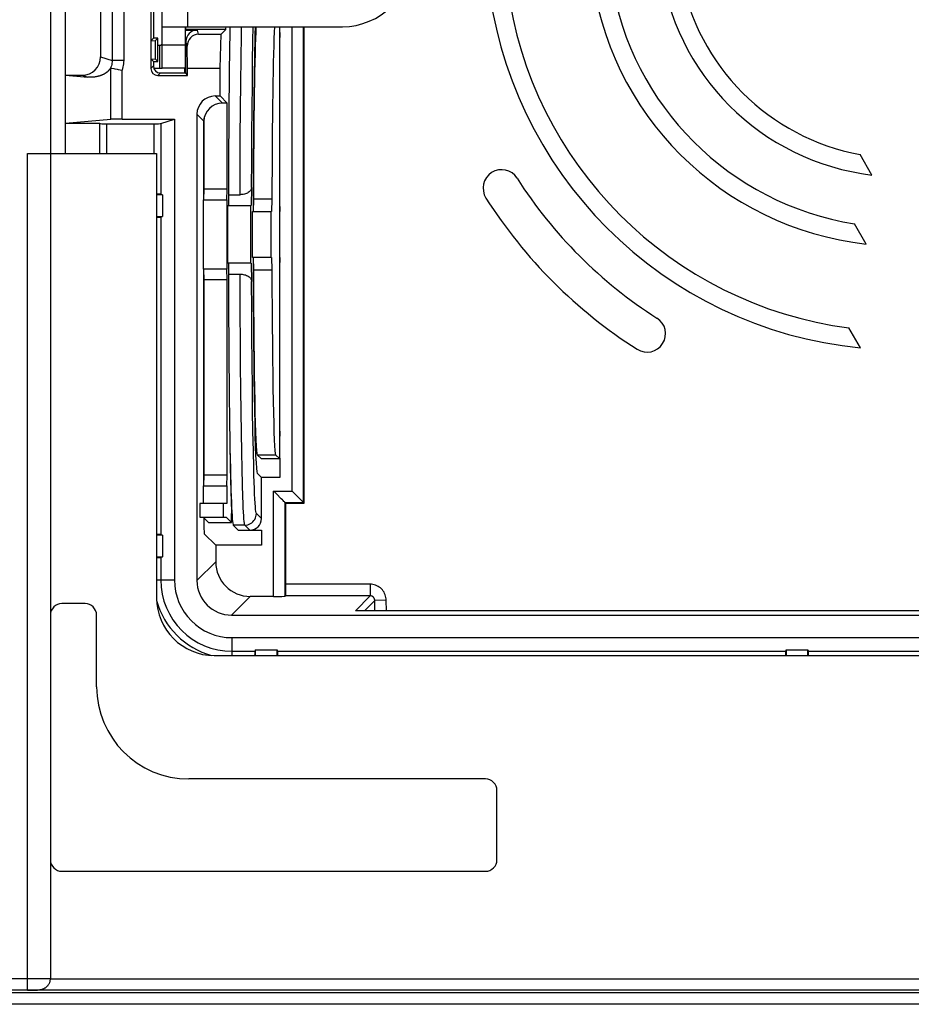
# Model space of a CAD drawing. Units: millimetres. Extents: x 55 to 252, y 40 to 188.
# Drawn here: x 150 to 169, y 75 to 96 of the extents above; entities that cross this region are included whole.
import ezdxf

# ---------------------------------------------------------------- set-up
doc = ezdxf.new("R2010")
doc.units = ezdxf.units.MM
doc.header["$LTSCALE"] = 16.335
doc.layers.get('0').update_dxf_attribs({"linetype": 'CONTINUOUS'})
for name, color, linetype in [('DRAFT', 7, 'CONTINUOUS'), ('RACCORDO', 7, 'CONTINUOUS'), ('SMUSSO', 7, 'CONTINUOUS')]:
    doc.layers.add(name, color=color, linetype=linetype)

msp = doc.modelspace()

# ---------------------------------------------------------------- linework, layer by layer
at = {"color": 7, "linetype": 'CONTINUOUS'}
for p, q in [((153.1848, 95.9773), (153.1848, 99.9773)), ((153.1848, 95.9773), (157.0863, 95.9773)), ((153.0863, 95.5773), (153.1348, 95.5773)), ((153.0019, 95.0773), (153.1348, 95.0773)), ((155.7325, 86.6252), (155.7325, 86.2109)), ((155.2406, 86.3031), (155.3325, 86.2112)), ((155.7325, 86.2109), (155.3325, 86.211)), ((154.0017, 85.6473), (154.0017, 85.3473))]:
    msp.add_line(p, q, dxfattribs=at)
at = {"color": 250, "linetype": 'CONTINUOUS'}
for p, q in [((153.7348, 96.3073), (153.7348, 95.9773)), ((153.1348, 95.0773), (153.1348, 95.5773))]:
    msp.add_line(p, q, dxfattribs=at)
at = {"color": 7, "linetype": 'CONTINUOUS'}
for centre, radius, start, end in [((157.0863, 97.4773), 1.5, 270, 360), ((153.1348, 95.6273), 0.05, 270, 360), ((153.1348, 95.6273), 0.55, 270, 275.21674), ((153.7613, 81.6773), 2, 180, 270)]:
    msp.add_arc(centre, radius, start, end, dxfattribs=at)
msp.add_ellipse((154.7348, 91.4773), major_axis=(0, 6.7), ratio=0.0174551, start_param=0.8342952, end_param=1.4773769, dxfattribs=at)
at = {"layer": 'DRAFT', "color": 7, "linetype": 'CONTINUOUS'}
for p, q in [((151.0863, 93.2273), (151.0863, 102.7273)), ((152.9363, 100.6706), (152.9363, 95.284)), ((152.993, 100.2273), (152.993, 95.7273)), ((154.4363, 95.0773), (154.459, 95.8147)), ((155.7325, 95.8523), (155.7255, 95.6214)), ((155.7325, 86.6252), (155.7325, 95.9773)), ((156.2613, 85.6523), (156.2613, 95.9773)), ((152.993, 95.7273), (152.9363, 95.6706)), ((152.9363, 95.6706), (153.038, 95.679)), ((153.0863, 95.7273), (152.993, 95.7273)), ((153.038, 95.679), (153.0863, 95.7273)), ((153.038, 95.2756), (153.038, 95.679)), ((153.0863, 95.2273), (153.0863, 95.7273)), ((155.7255, 95.6214), (155.7255, 92.2082)), ((152.993, 95.2273), (152.9363, 95.284)), ((152.9363, 95.284), (153.038, 95.2756)), ((152.993, 95.2273), (153.0863, 95.2273)), ((153.038, 95.2756), (153.0863, 95.2273)), ((153.2863, 94.9773), (153.6954, 94.9773)), ((153.6771, 94.9773), (153.6771, 95.0773)), ((153.7295, 94.9206), (153.6954, 94.9773)), ((153.7295, 94.9206), (153.7295, 95.0773)), ((153.7295, 95.0773), (154.4363, 95.0773)), ((154.4363, 94.4773), (154.4363, 95.0773)), ((154.4363, 94.4773), (154.5916, 94.322)), ((154.5916, 94.322), (154.4865, 94.322)), ((154.5916, 92.4582), (154.5916, 94.322)), ((151.0863, 93.89), (151.8223, 93.89)), ((151.8223, 93.89), (151.8223, 93.2273)), ((153.4488, 93.9773), (153.4488, 83.9898)), ((154.0846, 92.2273), (154.0846, 93.9273)), ((154.0916, 92.4582), (154.0916, 93.9941)), ((168.5613, 92.7646), (168.3053, 93.208)), ((154.0846, 92.2273), (154.0916, 92.4582)), ((154.5916, 92.4582), (154.0916, 92.4582)), ((154.5846, 92.2273), (154.5916, 92.4582)), ((153.1867, 92.3383), (153.0613, 92.3383)), ((153.1867, 92.3383), (153.1867, 91.8663)), ((155.1599, 92.244), (155.1518, 91.9773)), ((155.5599, 92.244), (155.1599, 92.244)), ((155.5599, 92.244), (155.5518, 91.9773)), ((155.7255, 92.2082), (155.7325, 91.9773)), ((153.0613, 91.8663), (153.1867, 91.8663)), ((168.4363, 91.2691), (168.1835, 91.707)), ((155.1518, 90.9773), (155.1599, 90.7106)), ((155.5518, 90.9773), (155.5599, 90.7106)), ((155.7325, 90.9773), (155.7255, 90.7464)), ((154.0916, 90.4964), (154.0846, 90.7273)), ((154.0846, 86.0273), (154.0846, 90.7273)), ((154.5916, 90.4964), (154.5846, 90.7273)), ((155.1599, 90.7106), (155.5599, 90.7106)), ((155.7255, 90.7464), (155.7255, 87.3332)), ((154.0916, 86.2582), (154.0916, 90.4964)), ((154.5916, 90.4964), (154.0916, 90.4964)), ((154.5916, 86.2582), (154.5916, 90.4964)), ((168.3113, 89.0199), (168.0624, 89.4511)), ((155.7255, 87.3332), (155.7325, 87.1023)), ((155.2407, 86.703), (155.3255, 86.6182)), ((155.6407, 86.703), (155.7255, 86.6182)), ((155.7255, 86.6182), (155.7325, 86.6252)), ((155.3255, 86.6182), (155.7255, 86.6182)), ((154.0846, 86.0273), (154.0916, 86.2582)), ((154.5916, 86.2582), (154.0916, 86.2582)), ((154.5846, 86.0273), (154.5916, 86.2582)), ((154.5017, 85.6473), (154.0017, 85.6473)), ((154.5017, 85.6473), (154.5017, 85.3473)), ((155.8613, 85.6523), (156.2613, 85.6523)), ((154.0017, 85.3473), (154.5715, 85.3473)), ((154.7232, 85.1783), (154.8325, 85.069)), ((153.1867, 84.9633), (153.0613, 84.9633)), ((153.1867, 84.9633), (153.1867, 84.4913)), ((155.3325, 84.7436), (154.3421, 84.7436)), ((153.0613, 84.4913), (153.1867, 84.4913)), ((154.6988, 82.7398), (213.6738, 82.7398)), ((155.2002, 82.4778), (155.2002, 82.3523)), ((155.2002, 82.4778), (155.6723, 82.4778)), ((155.6723, 82.3523), (155.6723, 82.4778)), ((166.7002, 82.4778), (166.7002, 82.3523)), ((166.7002, 82.4778), (167.1723, 82.4778)), ((167.1723, 82.3523), (167.1723, 82.4778))]:
    msp.add_line(p, q, dxfattribs=at)
at = {"layer": 'DRAFT', "color": 250, "linetype": 'CONTINUOUS'}
msp.add_line((155.2407, 86.703), (155.6407, 86.703), dxfattribs=at)
at = {"layer": 'DRAFT', "color": 7, "linetype": 'CONTINUOUS'}
for centre, radius, start, end in [((169.1863, 97.9773), 5.25, 186.83714, 263.16286), ((169.1863, 97.9773), 9, 185.57924, 264.42076), ((169.1863, 97.9773), 6.75, 186.37937, 263.62063), ((169.1863, 97.9773), 4.85, 190.46545, 259.53455), ((169.1863, 97.9773), 6.35, 189.08639, 260.91361), ((169.1863, 97.9773), 8.6, 187.50929, 262.49071), ((160.5354, 92.4796), 0.4, 32.4365, 212.4365), ((169.1863, 97.9773), 9.85, 212.4365, 237.5635), ((169.1863, 97.9773), 10.65, 212.4365, 237.5635), ((163.6885, 89.3264), 0.4, 237.5635, 57.5635), ((154.6988, 83.9898), 1.25, 180, 270)]:
    msp.add_arc(centre, radius, start, end, dxfattribs=at)
for centre, major_axis, start_param, end_param in [((154.7251, 91.4773), (0, 6.3), 0.7749797, 0.7828352), ((155.2421, 91.4773), (0, 5.175), 6.7991657, 7.7543344), ((155.2421, 91.4773), (0, 4.775), 0.3403205, 1.4095306), ((155.6421, 91.4773), (0, 4.775), 0.3403058, 1.4095306), ((155.2421, 91.4773), (0, 5.175), 1.6704436, 3.1241394), ((155.2421, 91.4773), (0, 4.775), -4.5511232, -3.1590459), ((155.6421, 91.4773), (0, 4.775), -4.5511232, -3.1590459), ((154.7251, 91.4773), (0, 6.3), 2.3579759, 3.1241394)]:
    msp.add_ellipse(centre, major_axis=major_axis, ratio=0.0174551, start_param=start_param, end_param=end_param, dxfattribs=at)
at = {"layer": 'RACCORDO', "color": 7, "linetype": 'CONTINUOUS'}
for p, q in [((150.7613, 120.6023), (150.7613, 75.3523)), ((151.8492, 100.6276), (151.8492, 95.327)), ((153.1848, 95.0773), (153.1848, 95.9773)), ((153.6848, 95.0773), (153.6848, 95.9773)), ((153.6848, 95.9055), (153.9454, 95.9055)), ((153.9726, 95.8147), (154.459, 95.8147)), ((154.563, 95.9187), (154.459, 95.8147)), ((153.6954, 94.9773), (153.6954, 95.6555)), ((153.7295, 95.0773), (153.725, 95.5568)), ((152.9363, 95.284), (152.9363, 95.0706)), ((152.993, 95.2273), (152.993, 95.1273)), ((152.0882, 95.0795), (152.1365, 95.07)), ((153.143, 94.9773), (153.2863, 94.9773)), ((153.6848, 95.0773), (153.1848, 95.0773)), ((151.0863, 94.9273), (151.5736, 94.8858)), ((151.0863, 94.9273), (151.4491, 94.9273)), ((153.0863, 94.9206), (153.7295, 94.9206)), ((154.3312, 94.4773), (154.4363, 94.4773)), ((151.0863, 93.89), (152.0703, 93.9738)), ((151.8337, 93.8786), (151.8223, 93.89)), ((152.3152, 93.9773), (153.4488, 93.9773)), ((153.1523, 93.8785), (153.4488, 93.9773)), ((153.9363, 94.0824), (153.9363, 83.9772)), ((154.0846, 93.9273), (154.0848, 93.9339)), ((151.9837, 93.8761), (153.0025, 93.8761)), ((150.2613, 93.2273), (153.0613, 93.2273)), ((153.0613, 93.2273), (153.0613, 83.6023)), ((155.121, 92.4961), (155.109, 92.1023)), ((153.1867, 92.3383), (153.1523, 92.3498)), ((154.6162, 92.3385), (154.8705, 92.3385)), ((153.1867, 91.8663), (153.1523, 91.8548)), ((155.109, 90.8523), (155.121, 90.4585)), ((154.6162, 90.6161), (154.8705, 90.6161)), ((155.3325, 85.319), (155.3325, 86.211)), ((155.6134, 85.9001), (155.5981, 85.9154)), ((155.6599, 85.8537), (155.6134, 85.9001)), ((155.7635, 85.75), (155.6599, 85.8537)), ((156.0135, 85.9002), (155.9981, 85.9154)), ((156.1356, 85.778), (156.0135, 85.9002)), ((156.1636, 85.7501), (156.1356, 85.778)), ((155.8481, 85.6655), (155.8613, 85.6523)), ((155.8613, 83.8963), (155.8613, 85.6523)), ((156.1891, 85.7244), (156.1636, 85.7501)), ((156.2481, 85.6655), (156.2613, 85.6523)), ((154.0715, 85.3473), (154.1838, 85.2361)), ((154.5715, 85.3473), (154.6838, 85.2361)), ((154.1838, 85.2361), (154.6838, 85.2361)), ((153.1867, 84.9633), (153.1523, 84.9748)), ((154.3421, 84.7436), (154.0932, 84.9925)), ((154.8325, 85.069), (155.3325, 85.069)), ((155.3325, 85.069), (155.3325, 84.7436)), ((154.3421, 84.7436), (154.3421, 84.383)), ((153.1867, 84.4913), (153.1523, 84.4798)), ((155.8481, 83.6374), (155.857, 83.6463)), ((151.5113, 83.4773), (151.0113, 83.4773)), ((155.5981, 83.6331), (155.092, 83.6331)), ((151.7613, 81.6773), (151.7613, 83.2273)), ((154.6862, 83.2273), (213.6864, 83.2273)), ((177.4863, 83.3226), (157.3815, 83.3226)), ((155.2002, 82.4778), (155.1888, 82.4433)), ((155.6723, 82.4778), (155.6838, 82.4433)), ((166.7002, 82.4778), (166.6888, 82.4433)), ((167.1723, 82.4778), (167.1838, 82.4433)), ((154.3113, 82.3523), (214.0613, 82.3523)), ((160.1863, 79.6773), (153.7613, 79.6773)), ((160.4363, 77.9273), (160.4363, 79.4273)), ((151.0113, 77.6773), (160.1863, 77.6773)), ((150.7607, 75.3365), (150.7612, 75.348)), ((150.7613, 75.3523), (150.7612, 75.348)), ((150.2613, 75.098), (150.3261, 75.0981)), ((150.3261, 75.0981), (150.355, 75.0983)), ((150.355, 75.0983), (150.3744, 75.0986)), ((150.3744, 75.0986), (150.3939, 75.0989))]:
    msp.add_line(p, q, dxfattribs=at)
at = {"layer": 'RACCORDO', "color": 250, "linetype": 'CONTINUOUS'}
for p, q in [((152.0989, 100.7108), (152.0989, 95.2438)), ((152.3485, 100.7108), (152.3485, 95.2439)), ((154.563, 95.9187), (153.6915, 95.9187)), ((153.9726, 95.8147), (153.9454, 95.9055)), ((155.149, 95.6729), (155.1545, 95.9773)), ((155.9981, 85.9154), (155.9981, 95.9773)), ((156.2481, 85.6655), (156.2481, 95.9773)), ((153.725, 95.5568), (153.6954, 95.6555)), ((155.1421, 95.2188), (155.149, 95.6729)), ((153.6848, 95.5773), (153.1848, 95.5773)), ((151.8492, 95.327), (152.0989, 95.2438)), ((152.3485, 95.2439), (152.0989, 95.2439)), ((154.885, 94.7617), (154.8911, 95.2962)), ((155.136, 94.7284), (155.1421, 95.2188)), ((152.0703, 93.9738), (152.0703, 95.0832)), ((152.3152, 93.9773), (152.3152, 95.0386)), ((152.9363, 95.0706), (152.993, 95.1273)), ((153.0863, 94.9206), (153.143, 94.9773)), ((151.4491, 94.9273), (151.5736, 94.8858)), ((154.8798, 94.1926), (154.885, 94.7617)), ((155.1308, 94.2052), (155.136, 94.7284)), ((154.3312, 94.4773), (154.4865, 94.322)), ((154.8756, 93.5948), (154.8798, 94.1926)), ((155.1265, 93.6549), (155.1308, 94.2052)), ((151.8337, 93.2273), (151.8337, 93.8786)), ((153.1523, 93.8785), (153.1523, 92.3498)), ((153.9363, 94.0824), (154.0848, 93.9339)), ((151.9837, 93.2273), (151.9837, 93.8761)), ((153.0025, 93.8761), (153.0025, 93.2273)), ((154.8725, 92.9745), (154.8756, 93.5948)), ((155.1232, 93.0845), (155.1265, 93.6549)), ((150.2613, 75.1067), (150.2613, 93.2273)), ((155.121, 92.4961), (155.1232, 93.0845)), ((154.8705, 92.3385), (154.8725, 92.9745)), ((153.1523, 91.8548), (153.1523, 84.9748)), ((155.1233, 89.8525), (155.121, 90.4585)), ((155.1268, 89.2659), (155.1233, 89.8525)), ((154.8768, 89.1806), (154.8736, 89.7439)), ((155.1312, 88.7009), (155.1268, 89.2659)), ((154.8808, 88.6378), (154.8768, 89.1806)), ((154.8857, 88.1203), (154.8808, 88.6378)), ((155.1367, 88.1651), (155.1312, 88.7009)), ((154.8914, 87.6327), (154.8857, 88.1203)), ((155.1431, 87.6648), (155.1367, 88.1651)), ((154.8979, 87.1793), (154.8914, 87.6327)), ((155.1503, 87.2038), (155.1431, 87.6648)), ((154.905, 86.7642), (154.8979, 87.1793)), ((155.1583, 86.7878), (155.1503, 87.2038)), ((154.9128, 86.3911), (154.905, 86.7642)), ((155.167, 86.4215), (155.1583, 86.7878)), ((154.9211, 86.0633), (154.9128, 86.3911)), ((154.9299, 85.7837), (154.9211, 86.0633)), ((155.5981, 83.6331), (155.5981, 85.9154)), ((155.5981, 85.9154), (155.9981, 85.9154)), ((155.8481, 83.6374), (155.8481, 85.6655)), ((155.8481, 85.6655), (156.2481, 85.6655)), ((155.3325, 85.319), (155.2232, 85.4282)), ((154.9732, 85.1783), (154.7232, 85.1783)), ((155.0825, 85.069), (154.9732, 85.1783)), ((153.1523, 84.4798), (153.1523, 83.9898)), ((154.3421, 84.383), (153.9363, 83.9772)), ((153.0613, 83.9898), (153.4488, 83.9898)), ((157.6879, 83.8963), (155.8613, 83.8963)), ((157.6879, 83.8963), (157.6879, 83.6463)), ((157.6879, 83.6463), (155.857, 83.6463)), ((157.6879, 83.6463), (157.3696, 83.3224)), ((155.092, 83.6331), (154.6862, 83.2273)), ((157.7878, 83.5481), (157.5662, 83.3226)), ((158.0377, 83.5524), (157.7878, 83.5481)), ((157.7918, 83.3226), (157.7878, 83.5481)), ((158.0418, 83.3226), (158.0377, 83.5524)), ((157.3804, 83.3231), (157.3696, 83.3224)), ((157.3815, 83.3226), (157.3696, 83.3224)), ((157.3815, 83.3226), (157.3696, 83.3224)), ((154.6988, 82.3523), (154.6988, 82.7398)), ((154.6988, 82.4433), (155.1888, 82.4433)), ((155.6838, 82.4433), (166.6888, 82.4433)), ((167.1838, 82.4433), (178.1888, 82.4433)), ((148.1863, 75.3567), (150.4653, 75.3563)), ((150.4653, 75.3563), (150.6151, 75.3554)), ((150.6151, 75.3554), (150.6807, 75.3547)), ((150.6807, 75.3547), (150.7181, 75.3541)), ((150.7612, 75.348), (217.6113, 75.348)), ((148.1265, 75.1066), (150.2613, 75.1067)), ((150.2613, 75.1067), (150.3324, 75.1066)), ((150.3324, 75.1066), (150.385, 75.1062)), ((150.385, 75.1062), (150.4203, 75.1057)), ((150.4203, 75.1057), (150.451, 75.1052)), ((150.451, 75.1052), (150.4683, 75.1048)), ((220.4944, 75.0442), (147.8781, 75.0442)), ((218.0464, 75.0981), (150.3261, 75.0981)), ((150.3581, 75.0984), (150.355, 75.0983)), ((220.4944, 74.7942), (147.8781, 74.7942))]:
    msp.add_line(p, q, dxfattribs=at)
for points in [[(154.8911, 95.2962), (154.8981, 95.7903), (154.9012, 95.9773)], [(152.0989, 95.2438), (152.0978, 95.2153), (152.0948, 95.1869), (152.0897, 95.1589), (152.0827, 95.1313), (152.0737, 95.1043), (152.0628, 95.078)], [(152.3485, 95.2439), (152.3475, 95.2085), (152.3447, 95.1736), (152.34, 95.1392), (152.3336, 95.1052), (152.3253, 95.0717), (152.3152, 95.0386)], [(154.8736, 89.7439), (154.8713, 90.3226), (154.8705, 90.6161)], [(155.2232, 85.4282), (155.2178, 85.4418), (155.2124, 85.471), (155.207, 85.5158), (155.2017, 85.5765), (155.1965, 85.6528), (155.1913, 85.7442), (155.1862, 85.8507), (155.1813, 85.9722), (155.1764, 86.1078), (155.1717, 86.2576), (155.167, 86.4215)], [(154.9732, 85.1783), (154.9682, 85.1905), (154.9633, 85.2167), (154.9584, 85.2569), (154.9535, 85.3109), (154.9486, 85.3787), (154.9438, 85.46), (154.9391, 85.5548), (154.9344, 85.6628), (154.9299, 85.7837)], [(154.9732, 85.1783), (155.0059, 85.1804), (155.0379, 85.1868), (155.0689, 85.1973), (155.0982, 85.2118), (155.1254, 85.2299), (155.15, 85.2515), (155.1715, 85.2761), (155.1897, 85.3033), (155.2042, 85.3326), (155.2147, 85.3635), (155.2211, 85.3956), (155.2232, 85.4282)], [(158.0377, 83.5524), (158.0358, 83.583), (158.0314, 83.6128), (158.0245, 83.6419), (158.015, 83.6706), (158.003, 83.6985), (157.9887, 83.725), (157.9723, 83.7502), (157.9536, 83.774), (157.9331, 83.796), (157.9107, 83.8161), (157.8865, 83.8344), (157.8611, 83.8504), (157.8343, 83.8641), (157.8062, 83.8756), (157.7775, 83.8846), (157.7483, 83.891), (157.7184, 83.8949), (157.6879, 83.8963)], [(157.7878, 83.5481), (157.7873, 83.5567), (157.786, 83.5652), (157.7841, 83.5736), (157.7814, 83.5818), (157.7779, 83.5898), (157.7739, 83.5974), (157.7692, 83.6046), (157.7638, 83.6114), (157.758, 83.6177), (157.7516, 83.6234), (157.7447, 83.6286), (157.7374, 83.6332), (157.7297, 83.6372), (157.7217, 83.6404), (157.7134, 83.643), (157.705, 83.6448), (157.6965, 83.6459), (157.6879, 83.6463)], [(150.7181, 75.3541), (150.7368, 75.3537), (150.7442, 75.3535), (150.7503, 75.3533), (150.7551, 75.353), (150.7585, 75.3528), (150.7606, 75.3526), (150.7613, 75.3523)], [(150.4683, 75.1048), (150.483, 75.1044), (150.4876, 75.1042)]]:
    msp.add_lwpolyline(points, dxfattribs=at)
at = {"layer": 'RACCORDO', "color": 7, "linetype": 'CONTINUOUS'}
for points in [[(152.0628, 95.078), (152.0591, 95.0724), (152.0554, 95.067), (152.0515, 95.0615), (152.0474, 95.0562), (152.0433, 95.0509), (152.039, 95.0457), (152.0346, 95.0405), (152.0301, 95.0354), (152.0255, 95.0304), (152.0207, 95.0254), (152.0158, 95.0204), (152.0108, 95.0155), (152.0056, 95.0107), (152.0003, 95.0059), (151.9948, 95.0012), (151.9892, 94.9965), (151.9834, 94.9918), (151.9775, 94.9872), (151.9714, 94.9827), (151.9652, 94.9782), (151.9588, 94.9738), (151.9522, 94.9694), (151.9454, 94.9651), (151.9385, 94.9608), (151.9314, 94.9566), (151.9241, 94.9525), (151.9166, 94.9484), (151.9089, 94.9445), (151.901, 94.9405), (151.8929, 94.9367), (151.8846, 94.9329), (151.8761, 94.9293), (151.8673, 94.9257), (151.8584, 94.9222), (151.8492, 94.9188), (151.8397, 94.9155), (151.83, 94.9123), (151.8201, 94.9093), (151.8099, 94.9063), (151.7994, 94.9035), (151.7887, 94.9008), (151.7776, 94.8983), (151.7663, 94.8959), (151.7548, 94.8937), (151.7429, 94.8917), (151.7307, 94.8899), (151.7182, 94.8882), (151.7053, 94.8868), (151.6921, 94.8855), (151.6786, 94.8846), (151.6648, 94.8838), (151.6505, 94.8834), (151.6359, 94.8832), (151.621, 94.8833), (151.6056, 94.8838), (151.5898, 94.8847), (151.5736, 94.8858)], [(152.0703, 95.0832), (152.0695, 95.0833), (152.0687, 95.0832), (152.0679, 95.083), (152.0671, 95.0826), (152.0662, 95.082), (152.0654, 95.0813), (152.0645, 95.0803), (152.0637, 95.0792), (152.0628, 95.078)], [(152.0703, 95.0832), (152.0777, 95.0816), (152.0882, 95.0795)], [(152.1365, 95.07), (152.1576, 95.066), (152.2054, 95.0573)], [(152.2054, 95.0573), (152.2316, 95.0526), (152.3152, 95.0386)], [(155.121, 92.4961), (155.1183, 92.4772), (155.113, 92.4593), (155.1051, 92.4424), (155.0941, 92.4264), (155.0805, 92.4113), (155.065, 92.3976), (155.0478, 92.3853), (155.0287, 92.3743), (155.0083, 92.3648), (154.9866, 92.3567), (154.9636, 92.35), (154.9403, 92.3448), (154.9173, 92.3412), (154.894, 92.3391), (154.8705, 92.3385)], [(154.8705, 90.6161), (154.894, 90.6155), (154.9173, 90.6134), (154.9404, 90.6098), (154.9636, 90.6046), (154.9866, 90.5979), (155.0083, 90.5898), (155.0287, 90.5803), (155.0478, 90.5693), (155.065, 90.557), (155.0805, 90.5433), (155.0941, 90.5283), (155.1051, 90.5122), (155.113, 90.4953), (155.1183, 90.4774), (155.121, 90.4585)], [(155.8009, 85.7126), (155.7892, 85.7244), (155.7635, 85.75)], [(155.8481, 85.6655), (155.8465, 85.6675), (155.8428, 85.6711), (155.8373, 85.6763), (155.8301, 85.6834), (155.8215, 85.6921), (155.8009, 85.7126)], [(156.2215, 85.6921), (156.2009, 85.7127), (156.1891, 85.7244)], [(156.2481, 85.6655), (156.2461, 85.667), (156.2425, 85.6707), (156.2373, 85.6763), (156.2302, 85.6835), (156.2215, 85.6921)], [(150.3939, 75.0989), (150.4037, 75.0992), (150.4136, 75.0995), (150.4234, 75.0999), (150.4332, 75.1003), (150.4431, 75.1008), (150.4529, 75.1014), (150.4627, 75.102), (150.4726, 75.1028), (150.4824, 75.1037), (150.4922, 75.1047), (150.502, 75.1058), (150.5118, 75.1071), (150.5216, 75.1086), (150.5313, 75.1102), (150.541, 75.1119), (150.5507, 75.1139), (150.5603, 75.1161), (150.5699, 75.1185), (150.5794, 75.1212), (150.5888, 75.1241), (150.5982, 75.1273), (150.6076, 75.1307), (150.6168, 75.1345), (150.6259, 75.1386), (150.635, 75.1431), (150.6439, 75.1479), (150.6527, 75.1531), (150.6613, 75.1587), (150.6698, 75.1648), (150.6781, 75.1712), (150.6861, 75.1782), (150.694, 75.1857), (150.7016, 75.1936), (150.709, 75.2021), (150.716, 75.2111), (150.7227, 75.2207), (150.729, 75.2309), (150.7349, 75.2416), (150.7404, 75.253), (150.7453, 75.2649), (150.7497, 75.2775), (150.7535, 75.2906), (150.7566, 75.3042), (150.7589, 75.3183), (150.7604, 75.3329), (150.7607, 75.3365)]]:
    msp.add_lwpolyline(points, dxfattribs=at)
at = {"layer": 'RACCORDO', "color": 250, "linetype": 'CONTINUOUS'}
for radius, start, end in [(1.5465, 180, 270), (1.6963, 195.27221, 254.72587)]:
    msp.add_arc((154.6988, 83.9898), radius, start, end, dxfattribs=at)
at = {"layer": 'RACCORDO', "color": 7, "linetype": 'CONTINUOUS'}
for centre, radius, start, end in [((151.0113, 83.2273), 0.25, 90, 180), ((151.5113, 83.2273), 0.25, 0, 90), ((154.3113, 83.6023), 1.25, 180, 270), ((160.1863, 79.4273), 0.25, 0, 90), ((151.0113, 77.9273), 0.25, 180, 270), ((160.1863, 77.9273), 0.25, 270, 360)]:
    msp.add_arc(centre, radius, start, end, dxfattribs=at)
for centre, major_axis, ratio, start_param, end_param in [((153.6915, 96.4187), (0, 0.5), 0.005236, -3.6290087, -3.1590459), ((153.9454, 95.6554), (-0.0718, 0.2395), 0.999834, -0.2913857, 1.2793193), ((153.975, 95.5568), (-0.0383, 0.2553), 0.9677093, -0.1440621, 1.4266428), ((154.5628, 96.4187), (0, 0.5), 0.0174551, -3.1241394, -2.6541768), ((151.4487, 95.3274), (0.3801, -0.1266), 0.9984779, -1.2488326, 0.3210504), ((153.0863, 95.0706), (0.1061, 0.1061), 0.9999239, 2.3562326, 3.9269527), ((153.143, 95.1273), (0.1061, 0.1061), 0.9999239, 2.3562326, 3.9269527), ((154.3313, 94.0822), (0.2794, -0.2794), 0.9996955, 2.3563468, 3.9268385), ((154.4798, 93.9338), (0.3676, 0.1485), 0.9760362, 1.1783257, 2.7488174), ((151.9837, 93.8787), (0.15, 0), 0.0174551, -3.1241394, -1.5707963), ((152.3152, 93.9729), (0.25, 0), 0.0174551, 1.5707963, 2.9393941), ((153.0025, 93.8787), (0.15, 0), 0.0174551, -1.5707963, -0.0523599), ((153.0025, 92.3497), (0.15, 0), 0.0174551, 0.0523599, 1.1673707), ((153.0025, 91.8549), (0.15, 0), 0.0174551, -1.1673707, -0.0523599), ((154.7348, 91.4773), (0, 6.7), 0.0174551, -4.6189696, -3.5854016), ((154.6838, 85.3361), (0, 0.1), 0.0174551, -3.158892, -0.443809), ((154.0934, 85.4924), (0, 0.5), 0.0174551, -4.3897529, -3.1590459), ((155.0824, 85.319), (0.1768, -0.1768), 0.9996955, -0.7852459, 0.7852459), ((153.0025, 84.9747), (0.15, 0), 0.0174551, 0.0523599, 1.1673707), ((153.0025, 84.4799), (0.15, 0), 0.0174551, -1.1673707, -0.0523599), ((155.0922, 84.3833), (-0.5305, -0.5305), 0.9996955, -0.7852459, 0.7852459), ((154.6864, 83.9774), (0.5305, 0.5305), 0.9996955, -3.9268385, -2.3563468), ((155.8569, 83.8963), (0, 0.25), 0.0174551, -3.1241394, -1.5707963), ((155.5981, 83.6375), (0.25, 0), 0.0174551, -1.5707963, -0.0174533), ((155.1889, 82.2935), (0, 0.15), 0.0174551, 0.0523599, 1.1673707), ((155.6837, 82.2935), (0, 0.15), 0.0174551, -1.1673707, -0.0523599), ((166.6889, 82.2935), (0, 0.15), 0.0174551, 0.0523599, 1.1673707), ((167.1837, 82.2935), (0, 0.15), 0.0174551, -1.1673707, -0.0523599)]:
    msp.add_ellipse(centre, major_axis=major_axis, ratio=ratio, start_param=start_param, end_param=end_param, dxfattribs=at)
at = {"layer": 'SMUSSO', "color": 7, "linetype": 'CONTINUOUS'}
for p, q in [((154.0715, 92.2273), (154.0715, 90.7273)), ((154.0715, 92.2273), (154.5803, 92.2273)), ((154.5803, 92.2273), (154.5803, 90.7273)), ((154.6056, 90.8523), (154.6056, 92.1023)), ((154.6056, 92.1023), (155.1045, 92.1023)), ((155.1045, 90.8523), (155.1045, 92.1023)), ((155.1405, 90.9773), (155.1405, 91.9773)), ((155.1405, 91.9773), (155.5474, 91.9773)), ((155.5474, 90.9773), (155.5474, 91.9773)), ((155.5474, 90.9773), (155.1405, 90.9773)), ((154.5803, 90.7273), (154.0715, 90.7273)), ((155.1045, 90.8523), (154.6056, 90.8523)), ((154.0715, 86.0273), (154.0715, 85.6473)), ((154.0715, 86.0273), (154.5803, 86.0273)), ((154.5803, 86.0273), (154.5803, 85.6473)), ((154.5803, 85.6473), (154.5017, 85.6473))]:
    msp.add_line(p, q, dxfattribs=at)

doc.saveas('drawing.dxf')
